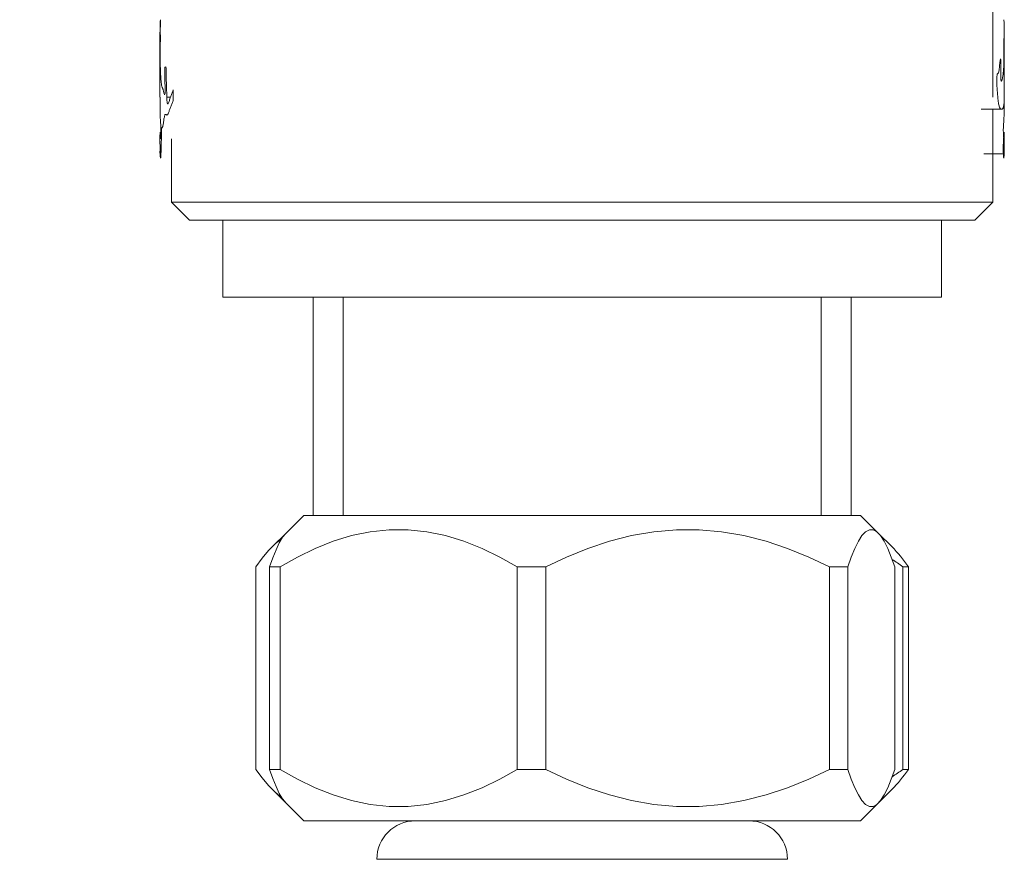
# Model space of a CAD drawing. Units: millimetres. Extents: x 0 to 2107, y 0 to 1485.
# Drawn here: x 668 to 706, y 675 to 708 of the extents above; entities that cross this region are included whole.
import ezdxf

# ---------------------------------------------------------------- set-up
doc = ezdxf.new("R2010")
doc.units = ezdxf.units.MM
doc.header["$LTSCALE"] = 2.5
doc.header["$PDMODE"] = 1
doc.header["$PDSIZE"] = -2
doc.layers.add('DIM', color=3, linetype='Continuous', lineweight=13)
doc.layers.add('MODEL', color=7, linetype='Continuous', lineweight=20)
doc.styles.add('ＭＳ ゴシック', font='msgothic.ttc', dxfattribs={"bigfont": 'ＭＳ ゴシック'})
doc.dimstyles.new('tfrom線あり', dxfattribs={"dimtxt": 12, "dimasz": 3, "dimexe": 0, "dimexo": 10, "dimgap": 10, "dimtad": 1, "dimdec": 0, "dimzin": 11, "dimdsep": 46, "dimtxsty": 'ＭＳ ゴシック', "dimblk": 'DOT', "dimcen": 0, "dimazin": 0, "dimtfac": 1, "dimtdec": 1, "dimtix": 1, "dimtofl": 0, "dimtmove": 0, "dimatfit": 0, "dimldrblk": 'DOT', "dimfxl": 1, "dimfrac": 2, "dimtolj": 1, "dimtzin": 11, "dimarcsym": 0})

# ---------------------------------------------------------------- blocks, each defined once
blk = doc.blocks.new('_DOT')
at = {"color": 0, "linetype": 'ByBlock', "lineweight": -2}
blk.add_line((-0.5, 0), (-1, 0), dxfattribs=at)
at = {"color": 0, "linetype": 'ByBlock', "lineweight": -2, "const_width": 0.5}
blk.add_lwpolyline([(-0.25, 0, 1), (0.25, 0, 1)], format="xyb", close=True, dxfattribs=at)
blk = doc.blocks.new('*D12')
at = {"layer": 'Defpoints', "color": 0}
for p in [(637.808, 828.904), (568.964, 522.483), (678.37, 522.483)]:
    blk.add_point(p, dxfattribs=at)
at = {"layer": 'DIM', "color": 0, "lineweight": -2}
for p, q in [((627.808, 828.904), (568.964, 828.904)), ((568.964, 825.904), (568.964, 525.483)), ((668.37, 522.483), (568.964, 522.483))]:
    blk.add_line(p, q, dxfattribs=at)
at = {"layer": 'DIM', "color": 0, "lineweight": -2, "xscale": 3, "yscale": 3, "zscale": 3}
for p, rotation in [((568.964, 828.904), 90), ((568.964, 522.483), 270)]:
    blk.add_blockref('_DOT', p, dxfattribs=dict(at, rotation=rotation))
at = {"layer": 'DIM', "color": 0, "insert": (551.959, 675.694), "char_height": 12, "attachment_point": 5, "rotation": 90, "style": 'ＭＳ ゴシック'}
blk.add_mtext('\\A1;510(※)', dxfattribs=at)

msp = doc.modelspace()

# ---------------------------------------------------------------- linework, layer by layer
at = {"layer": 'MODEL'}
for p, q in [((705.54, 708.881), (705.54, 705.078)), ((673.115, 707.733), (673.114, 707.697)), ((673.116, 707.769), (673.115, 707.733)), ((673.117, 707.841), (673.116, 707.805)), ((673.116, 707.805), (673.116, 707.769)), ((673.118, 707.876), (673.117, 707.841)), ((673.12, 707.911), (673.118, 707.876)), ((673.121, 707.946), (673.12, 707.911)), ((673.122, 707.979), (673.121, 707.946)), ((673.124, 708.011), (673.122, 707.979)), ((673.122, 707.7), (673.124, 707.735)), ((673.126, 708.041), (673.124, 708.011)), ((673.124, 707.735), (673.126, 707.77)), ((673.128, 708.067), (673.126, 708.041)), ((673.126, 707.77), (673.127, 707.805)), ((673.127, 707.805), (673.129, 707.841)), ((673.131, 708.086), (673.128, 708.067)), ((673.129, 707.841), (673.131, 707.88)), ((673.133, 708.059), (673.131, 708.086)), ((673.131, 707.88), (673.133, 707.921)), ((673.134, 708.016), (673.133, 708.059)), ((673.133, 707.921), (673.134, 707.967)), ((673.134, 707.967), (673.134, 708.016)), ((705.97, 708.088), (705.973, 708.071)), ((705.973, 708.071), (705.975, 708.042)), ((705.975, 708.042), (705.977, 708.01)), ((705.977, 708.01), (705.979, 707.975)), ((705.979, 707.975), (705.98, 707.938)), ((705.98, 707.938), (705.982, 707.9)), ((705.982, 707.9), (705.983, 707.861)), ((705.983, 707.861), (705.984, 707.822)), ((705.984, 707.822), (705.985, 707.783)), ((705.985, 707.783), (705.986, 707.744)), ((705.986, 707.744), (705.987, 707.705)), ((673.114, 707.627), (673.113, 707.594)), ((673.113, 707.594), (673.113, 707.562)), ((673.113, 707.58), (673.113, 705.076)), ((673.114, 707.697), (673.114, 707.662)), ((673.114, 707.662), (673.114, 707.627)), ((673.12, 707.62), (673.121, 707.662)), ((673.12, 707.57), (673.12, 707.62)), ((673.121, 707.531), (673.12, 707.57)), ((673.121, 707.662), (673.122, 707.7)), ((673.123, 707.51), (673.121, 707.531)), ((673.125, 707.497), (673.123, 707.51)), ((673.127, 707.488), (673.125, 707.497)), ((673.13, 707.479), (673.127, 707.488)), ((673.133, 707.469), (673.13, 707.479)), ((673.135, 707.454), (673.133, 707.469)), ((673.138, 707.428), (673.135, 707.454)), ((673.138, 707.373), (673.138, 707.428)), ((673.138, 707.318), (673.138, 707.373)), ((705.974, 707.357), (705.972, 707.315)), ((705.976, 707.387), (705.974, 707.357)), ((705.978, 707.408), (705.976, 707.387)), ((705.98, 707.423), (705.978, 707.408)), ((705.982, 707.434), (705.98, 707.423)), ((705.984, 707.445), (705.982, 707.434)), ((705.985, 707.458), (705.984, 707.445)), ((705.986, 707.476), (705.985, 707.458)), ((705.987, 707.498), (705.986, 707.476)), ((705.987, 707.705), (705.987, 707.666)), ((705.987, 707.666), (705.988, 707.628)), ((705.988, 707.557), (705.987, 707.525)), ((705.987, 707.525), (705.987, 707.498)), ((705.988, 707.628), (705.988, 707.591)), ((705.988, 707.591), (705.988, 707.557)), ((705.988, 707.562), (705.988, 705.078)), ((673.116, 707.145), (673.117, 707.193)), ((673.116, 707.09), (673.116, 707.145)), ((673.116, 707.035), (673.116, 707.09)), ((673.116, 706.981), (673.116, 707.035)), ((673.116, 706.928), (673.116, 706.981)), ((673.117, 707.193), (673.118, 707.222)), ((673.118, 707.222), (673.119, 707.233)), ((673.119, 707.233), (673.121, 707.236)), ((673.121, 707.236), (673.124, 707.235)), ((673.124, 707.235), (673.126, 707.233)), ((673.126, 707.233), (673.129, 707.233)), ((673.129, 707.233), (673.132, 707.235)), ((673.132, 707.235), (673.135, 707.245)), ((673.135, 707.245), (673.138, 707.266)), ((673.138, 707.266), (673.138, 707.318)), ((705.97, 707.144), (705.969, 707.084)), ((705.969, 707.084), (705.969, 707.025)), ((705.969, 707.025), (705.969, 706.968)), ((705.969, 706.968), (705.969, 706.912)), ((705.971, 707.263), (705.97, 707.205)), ((705.97, 707.205), (705.97, 707.144)), ((705.972, 707.315), (705.971, 707.263)), ((673.117, 706.875), (673.116, 706.928)), ((673.117, 706.822), (673.117, 706.875)), ((673.118, 706.77), (673.117, 706.822)), ((673.118, 706.718), (673.118, 706.77)), ((673.119, 706.667), (673.118, 706.718)), ((673.119, 706.615), (673.119, 706.667)), ((673.12, 706.564), (673.119, 706.615)), ((705.843, 706.565), (705.835, 706.555)), ((705.851, 706.537), (705.843, 706.565)), ((705.969, 706.912), (705.969, 706.855)), ((705.969, 706.855), (705.969, 706.798)), ((705.969, 706.798), (705.97, 706.741)), ((705.97, 706.626), (705.969, 706.568)), ((705.969, 706.568), (705.969, 706.511)), ((705.97, 706.741), (705.97, 706.683)), ((705.97, 706.683), (705.97, 706.626)), ((673.121, 706.513), (673.12, 706.564)), ((673.122, 706.462), (673.121, 706.513)), ((673.123, 706.412), (673.122, 706.462)), ((673.123, 706.363), (673.123, 706.412)), ((673.125, 706.314), (673.123, 706.363)), ((673.126, 706.265), (673.125, 706.314)), ((673.127, 706.218), (673.126, 706.265)), ((673.128, 706.171), (673.127, 706.218)), ((673.298, 706.2), (673.297, 706.145)), ((673.304, 706.235), (673.298, 706.2)), ((673.313, 706.24), (673.304, 706.235)), ((673.324, 706.245), (673.313, 706.24)), ((673.334, 706.25), (673.324, 706.245)), ((673.344, 706.247), (673.334, 706.25)), ((673.348, 706.195), (673.344, 706.247)), ((673.351, 706.141), (673.348, 706.195)), ((705.798, 706.226), (705.793, 706.175)), ((705.803, 706.277), (705.798, 706.226)), ((705.807, 706.328), (705.803, 706.277)), ((705.812, 706.38), (705.807, 706.328)), ((705.816, 706.43), (705.812, 706.38)), ((705.821, 706.479), (705.816, 706.43)), ((705.827, 706.522), (705.821, 706.479)), ((705.835, 706.555), (705.827, 706.522)), ((705.854, 706.484), (705.851, 706.537)), ((705.852, 706.141), (705.853, 706.198)), ((705.853, 706.198), (705.854, 706.255)), ((705.855, 706.427), (705.854, 706.484)), ((705.854, 706.255), (705.855, 706.312)), ((705.855, 706.37), (705.855, 706.427)), ((705.855, 706.312), (705.855, 706.37)), ((705.962, 706.194), (705.959, 706.151)), ((705.964, 706.24), (705.962, 706.194)), ((705.966, 706.29), (705.964, 706.24)), ((705.967, 706.343), (705.966, 706.29)), ((705.968, 706.398), (705.967, 706.343)), ((705.969, 706.454), (705.968, 706.398)), ((705.969, 706.511), (705.969, 706.454)), ((673.13, 706.125), (673.128, 706.171)), ((673.132, 706.08), (673.13, 706.125)), ((673.134, 706.036), (673.132, 706.08)), ((673.136, 705.993), (673.134, 706.036)), ((673.138, 705.951), (673.136, 705.993)), ((673.14, 705.909), (673.138, 705.951)), ((673.143, 705.869), (673.14, 705.909)), ((673.146, 705.829), (673.143, 705.869)), ((673.149, 705.789), (673.146, 705.829)), ((673.297, 706.09), (673.296, 706.035)), ((673.296, 706.035), (673.297, 705.98)), ((673.297, 706.145), (673.297, 706.09)), ((673.297, 705.98), (673.297, 705.925)), ((673.297, 705.925), (673.298, 705.871)), ((673.298, 705.871), (673.3, 705.816)), ((673.3, 705.816), (673.301, 705.762)), ((673.352, 706.087), (673.351, 706.141)), ((673.354, 706.032), (673.352, 706.087)), ((673.355, 705.977), (673.354, 706.032)), ((673.356, 705.922), (673.355, 705.977)), ((673.356, 705.867), (673.356, 705.922)), ((673.357, 705.813), (673.356, 705.867)), ((673.358, 705.758), (673.357, 705.813)), ((705.694, 705.829), (705.692, 705.772)), ((705.698, 705.883), (705.694, 705.829)), ((705.705, 705.93), (705.698, 705.883)), ((705.715, 705.962), (705.705, 705.93)), ((705.726, 705.981), (705.715, 705.962)), ((705.738, 705.994), (705.726, 705.981)), ((705.749, 706.005), (705.738, 705.994)), ((705.76, 706.021), (705.749, 706.005)), ((705.77, 706.047), (705.76, 706.021)), ((705.779, 706.083), (705.77, 706.047)), ((705.787, 706.127), (705.779, 706.083)), ((705.793, 706.175), (705.787, 706.127)), ((705.849, 705.97), (705.85, 706.027)), ((705.849, 705.913), (705.849, 705.97)), ((705.849, 705.855), (705.849, 705.913)), ((705.85, 705.799), (705.849, 705.855)), ((705.85, 706.027), (705.851, 706.084)), ((705.853, 705.746), (705.85, 705.799)), ((705.851, 706.084), (705.852, 706.141)), ((705.911, 705.8), (705.905, 705.776)), ((705.917, 705.826), (705.911, 705.8)), ((705.922, 705.854), (705.917, 705.826)), ((705.927, 705.882), (705.922, 705.854)), ((705.932, 705.911), (705.927, 705.882)), ((705.937, 705.941), (705.932, 705.911)), ((705.941, 705.972), (705.937, 705.941)), ((705.945, 706.004), (705.941, 705.972)), ((705.949, 706.038), (705.945, 706.004)), ((705.953, 706.073), (705.949, 706.038)), ((705.956, 706.111), (705.953, 706.073)), ((705.959, 706.151), (705.956, 706.111)), ((673.152, 705.75), (673.149, 705.789)), ((673.155, 705.711), (673.152, 705.75)), ((673.158, 705.673), (673.155, 705.711)), ((673.162, 705.636), (673.158, 705.673)), ((673.166, 705.6), (673.162, 705.636)), ((673.17, 705.565), (673.166, 705.6)), ((673.175, 705.534), (673.17, 705.565)), ((673.18, 705.507), (673.175, 705.534)), ((673.185, 705.484), (673.18, 705.507)), ((673.191, 705.465), (673.185, 705.484)), ((673.197, 705.449), (673.191, 705.465)), ((673.204, 705.435), (673.197, 705.449)), ((673.211, 705.42), (673.204, 705.435)), ((673.217, 705.405), (673.211, 705.42)), ((673.301, 705.762), (673.303, 705.707)), ((673.303, 705.707), (673.304, 705.653)), ((673.304, 705.653), (673.306, 705.599)), ((673.306, 705.599), (673.308, 705.545)), ((673.308, 705.545), (673.31, 705.491)), ((673.31, 705.491), (673.313, 705.437)), ((673.313, 705.437), (673.314, 705.383)), ((673.359, 705.703), (673.358, 705.758)), ((673.361, 705.648), (673.359, 705.703)), ((673.362, 705.594), (673.361, 705.648)), ((673.364, 705.539), (673.362, 705.594)), ((673.366, 705.485), (673.364, 705.539)), ((673.367, 705.431), (673.366, 705.485)), ((673.369, 705.376), (673.367, 705.431)), ((705.692, 705.772), (705.692, 705.714)), ((705.692, 705.714), (705.694, 705.657)), ((705.694, 705.657), (705.696, 705.601)), ((705.696, 705.601), (705.698, 705.544)), ((705.698, 705.544), (705.701, 705.489)), ((705.701, 705.489), (705.705, 705.433)), ((705.705, 705.433), (705.709, 705.378)), ((705.86, 705.708), (705.853, 705.746)), ((705.868, 705.696), (705.86, 705.708)), ((705.876, 705.701), (705.868, 705.696)), ((705.884, 705.714), (705.876, 705.701)), ((705.892, 705.732), (705.884, 705.714)), ((705.898, 705.753), (705.892, 705.732)), ((705.905, 705.776), (705.898, 705.753)), ((673.114, 705.078), (673.114, 705.017)), ((673.225, 705.388), (673.217, 705.405)), ((673.232, 705.368), (673.225, 705.388)), ((673.239, 705.345), (673.232, 705.368)), ((673.246, 705.319), (673.239, 705.345)), ((673.253, 705.29), (673.246, 705.319)), ((673.26, 705.259), (673.253, 705.29)), ((673.268, 705.227), (673.26, 705.259)), ((673.276, 705.199), (673.268, 705.227)), ((673.284, 705.177), (673.276, 705.199)), ((673.294, 705.169), (673.284, 705.177)), ((673.303, 705.183), (673.294, 705.169)), ((673.311, 705.219), (673.303, 705.183)), ((673.314, 705.271), (673.311, 705.219)), ((673.314, 705.383), (673.315, 705.328)), ((673.315, 705.328), (673.314, 705.271)), ((673.371, 705.322), (673.369, 705.376)), ((673.373, 705.268), (673.371, 705.322)), ((673.375, 705.213), (673.373, 705.268)), ((673.377, 705.159), (673.375, 705.213)), ((673.378, 705.104), (673.377, 705.159)), ((673.38, 705.05), (673.378, 705.104)), ((673.523, 705.078), (673.379, 705.078)), ((673.382, 704.996), (673.38, 705.05)), ((673.51, 705.041), (673.499, 705.007)), ((673.522, 705.076), (673.51, 705.041)), ((673.534, 705.109), (673.522, 705.076)), ((673.546, 705.143), (673.534, 705.109)), ((673.558, 705.176), (673.546, 705.143)), ((673.571, 705.209), (673.558, 705.176)), ((673.583, 705.242), (673.571, 705.209)), ((673.596, 705.275), (673.583, 705.242)), ((673.608, 705.308), (673.596, 705.275)), ((673.62, 705.339), (673.608, 705.308)), ((673.631, 705.354), (673.62, 705.339)), ((673.63, 705.133), (673.631, 705.188)), ((673.63, 705.078), (673.63, 705.133)), ((673.63, 705.023), (673.63, 705.078)), ((673.631, 705.298), (673.631, 705.354)), ((673.631, 705.243), (673.631, 705.298)), ((673.631, 705.188), (673.631, 705.243)), ((705.709, 705.378), (705.713, 705.324)), ((705.713, 705.324), (705.717, 705.269)), ((705.717, 705.269), (705.721, 705.215)), ((705.721, 705.215), (705.725, 705.161)), ((705.725, 705.161), (705.73, 705.107)), ((705.73, 705.107), (705.735, 705.054)), ((705.735, 705.054), (705.74, 705.002)), ((705.986, 705.034), (705.987, 705.058)), ((705.986, 705.007), (705.986, 705.034)), ((705.987, 705.075), (705.988, 705.077)), ((705.987, 705.058), (705.987, 705.075)), ((705.988, 705.056), (705.987, 705.019)), ((705.988, 705.077), (705.988, 705.056)), ((673.114, 705.017), (673.115, 704.897)), ((673.115, 704.897), (673.116, 704.769)), ((673.116, 704.769), (673.117, 704.642)), ((673.385, 704.942), (673.382, 704.996)), ((673.389, 704.891), (673.385, 704.942)), ((673.396, 704.846), (673.389, 704.891)), ((673.407, 704.819), (673.396, 704.846)), ((673.419, 704.816), (673.407, 704.819)), ((673.432, 704.828), (673.419, 704.816)), ((673.444, 704.85), (673.432, 704.828)), ((673.455, 704.877), (673.444, 704.85)), ((673.466, 704.908), (673.455, 704.877)), ((673.477, 704.94), (673.466, 704.908)), ((673.488, 704.973), (673.477, 704.94)), ((673.499, 705.007), (673.488, 704.973)), ((673.509, 704.643), (673.521, 704.675)), ((673.521, 704.675), (673.533, 704.707)), ((673.533, 704.707), (673.545, 704.739)), ((673.545, 704.739), (673.557, 704.771)), ((673.557, 704.771), (673.57, 704.803)), ((673.57, 704.803), (673.582, 704.834)), ((673.582, 704.834), (673.595, 704.866)), ((673.595, 704.866), (673.607, 704.898)), ((673.607, 704.898), (673.62, 704.929)), ((673.62, 704.929), (673.629, 704.968)), ((673.629, 704.968), (673.63, 705.023)), ((705.74, 705.002), (705.746, 704.952)), ((705.746, 704.952), (705.752, 704.903)), ((705.752, 704.903), (705.759, 704.857)), ((705.759, 704.857), (705.766, 704.814)), ((705.766, 704.814), (705.774, 704.775)), ((705.774, 704.775), (705.782, 704.741)), ((705.782, 704.741), (705.791, 704.711)), ((705.791, 704.711), (705.801, 704.686)), ((705.801, 704.686), (705.81, 704.665)), ((705.81, 704.665), (705.819, 704.648)), ((705.939, 704.647), (705.944, 704.658)), ((705.944, 704.658), (705.949, 704.67)), ((705.949, 704.67), (705.953, 704.685)), ((705.953, 704.685), (705.957, 704.701)), ((705.957, 704.701), (705.961, 704.719)), ((705.961, 704.719), (705.965, 704.738)), ((705.965, 704.738), (705.968, 704.76)), ((705.968, 704.76), (705.971, 704.783)), ((705.971, 704.783), (705.974, 704.808)), ((705.974, 704.808), (705.976, 704.834)), ((705.976, 704.834), (705.978, 704.861)), ((705.978, 704.861), (705.98, 704.89)), ((705.98, 704.89), (705.982, 704.919)), ((705.982, 704.919), (705.983, 704.949)), ((705.983, 704.949), (705.984, 704.978)), ((705.984, 704.668), (705.983, 704.617)), ((705.984, 704.978), (705.986, 705.007)), ((705.985, 704.719), (705.984, 704.668)), ((705.986, 704.822), (705.985, 704.771)), ((705.985, 704.771), (705.985, 704.719)), ((705.987, 704.924), (705.986, 704.874)), ((705.986, 704.874), (705.986, 704.822)), ((705.987, 705.019), (705.987, 704.973)), ((705.987, 704.973), (705.987, 704.924)), ((673.117, 704.642), (673.119, 704.518)), ((673.119, 704.518), (673.122, 704.399)), ((673.122, 704.399), (673.126, 704.287)), ((673.126, 704.287), (673.131, 704.183)), ((673.275, 704.264), (673.282, 704.299)), ((673.282, 704.299), (673.29, 704.331)), ((673.29, 704.331), (673.298, 704.359)), ((673.298, 704.359), (673.307, 704.381)), ((673.307, 704.381), (673.317, 704.396)), ((673.317, 704.396), (673.328, 704.403)), ((673.328, 704.403), (673.338, 704.403)), ((673.338, 704.403), (673.349, 704.397)), ((673.349, 704.397), (673.36, 704.389)), ((673.36, 704.389), (673.372, 704.381)), ((673.372, 704.381), (673.383, 704.378)), ((673.383, 704.378), (673.395, 704.38)), ((673.395, 704.38), (673.407, 704.39)), ((673.407, 704.39), (673.419, 704.406)), ((673.419, 704.406), (673.431, 704.429)), ((673.431, 704.429), (673.442, 704.456)), ((673.442, 704.456), (673.453, 704.485)), ((673.453, 704.485), (673.464, 704.516)), ((673.464, 704.516), (673.475, 704.547)), ((673.475, 704.547), (673.487, 704.579)), ((673.487, 704.579), (673.498, 704.611)), ((673.498, 704.611), (673.509, 704.643)), ((705.082, 704.602), (705.879, 704.602)), ((705.54, 704.602), (705.54, 700.982)), ((705.819, 704.648), (705.829, 704.634)), ((705.829, 704.634), (705.838, 704.623)), ((705.838, 704.623), (705.847, 704.615)), ((705.847, 704.615), (705.856, 704.609)), ((705.856, 704.609), (705.864, 704.605)), ((705.864, 704.605), (705.873, 704.602)), ((705.873, 704.602), (705.881, 704.601)), ((705.881, 704.601), (705.888, 704.602)), ((705.888, 704.602), (705.896, 704.603)), ((705.896, 704.603), (705.903, 704.606)), ((705.903, 704.606), (705.91, 704.61)), ((705.91, 704.61), (705.916, 704.615)), ((705.916, 704.615), (705.922, 704.622)), ((705.922, 704.622), (705.928, 704.629)), ((705.928, 704.629), (705.934, 704.637)), ((705.934, 704.637), (705.939, 704.647)), ((705.975, 704.287), (705.973, 704.245)), ((705.977, 704.331), (705.975, 704.287)), ((705.978, 704.376), (705.977, 704.331)), ((705.979, 704.423), (705.978, 704.376)), ((705.981, 704.47), (705.979, 704.423)), ((705.982, 704.518), (705.981, 704.47)), ((705.983, 704.568), (705.982, 704.518)), ((705.983, 704.617), (705.983, 704.568)), ((673.131, 704.183), (673.137, 704.086)), ((673.137, 704.086), (673.145, 703.989)), ((673.145, 703.989), (673.151, 703.875)), ((673.187, 703.878), (673.193, 703.889)), ((673.193, 703.889), (673.199, 703.897)), ((673.199, 703.897), (673.206, 703.905)), ((673.206, 703.905), (673.213, 703.915)), ((673.213, 703.915), (673.22, 703.933)), ((673.22, 703.933), (673.227, 703.957)), ((673.227, 703.957), (673.233, 703.989)), ((673.233, 703.989), (673.239, 704.025)), ((673.239, 704.025), (673.245, 704.065)), ((673.245, 704.065), (673.251, 704.106)), ((673.251, 704.106), (673.256, 704.147)), ((673.256, 704.147), (673.262, 704.187)), ((673.262, 704.187), (673.268, 704.227)), ((673.268, 704.227), (673.275, 704.264)), ((705.952, 703.923), (705.95, 703.873)), ((705.955, 703.968), (705.952, 703.923)), ((705.958, 704.008), (705.955, 703.968)), ((705.961, 704.047), (705.958, 704.008)), ((705.964, 704.085), (705.961, 704.047)), ((705.966, 704.124), (705.964, 704.085)), ((705.969, 704.163), (705.966, 704.124)), ((705.971, 704.203), (705.969, 704.163)), ((705.973, 704.245), (705.971, 704.203)), ((673.113, 703.61), (673.114, 702.87)), ((673.114, 703.626), (673.115, 703.677)), ((673.114, 703.57), (673.114, 703.626)), ((673.116, 703.519), (673.114, 703.57)), ((673.115, 703.677), (673.118, 703.71)), ((673.119, 703.48), (673.116, 703.519)), ((673.118, 703.71), (673.122, 703.707)), ((673.122, 703.707), (673.128, 703.654)), ((673.128, 703.654), (673.135, 703.563)), ((673.14, 703.508), (673.131, 703.461)), ((673.135, 703.563), (673.141, 703.455)), ((673.147, 703.605), (673.14, 703.508)), ((673.152, 703.735), (673.147, 703.605)), ((673.151, 703.875), (673.152, 703.735)), ((673.167, 703.512), (673.168, 703.567)), ((673.167, 703.457), (673.167, 703.512)), ((673.168, 703.567), (673.169, 703.621)), ((673.169, 703.675), (673.171, 703.729)), ((673.169, 703.621), (673.169, 703.675)), ((673.171, 703.729), (673.173, 703.78)), ((673.173, 703.78), (673.176, 703.825)), ((673.176, 703.825), (673.181, 703.858)), ((673.181, 703.858), (673.187, 703.878)), ((705.95, 703.873), (705.949, 703.818)), ((705.949, 703.818), (705.949, 703.76)), ((705.949, 703.76), (705.95, 703.704)), ((705.95, 703.704), (705.952, 703.651)), ((705.952, 703.651), (705.954, 703.602)), ((705.954, 703.602), (705.957, 703.558)), ((705.957, 703.558), (705.96, 703.521)), ((705.96, 703.521), (705.963, 703.492)), ((705.963, 703.515), (705.961, 703.471)), ((705.966, 703.557), (705.963, 703.515)), ((705.968, 703.597), (705.966, 703.557)), ((705.971, 703.633), (705.968, 703.597)), ((705.974, 703.664), (705.971, 703.633)), ((705.976, 703.689), (705.974, 703.664)), ((705.978, 703.705), (705.976, 703.689)), ((705.981, 703.713), (705.978, 703.705)), ((705.982, 703.714), (705.981, 703.713)), ((705.984, 703.707), (705.982, 703.714)), ((705.985, 703.695), (705.984, 703.707)), ((705.984, 703.495), (705.985, 703.512)), ((705.986, 703.679), (705.985, 703.695)), ((705.985, 703.512), (705.986, 703.531)), ((705.987, 703.661), (705.986, 703.679)), ((705.986, 703.531), (705.987, 703.551)), ((705.987, 703.639), (705.987, 703.661)), ((705.988, 703.617), (705.987, 703.639)), ((705.987, 703.572), (705.988, 703.595)), ((705.987, 703.551), (705.987, 703.572)), ((705.988, 703.595), (705.988, 703.617)), ((705.988, 703.61), (705.988, 702.87)), ((673.116, 703.128), (673.115, 703.113)), ((673.118, 703.134), (673.116, 703.128)), ((673.119, 703.136), (673.118, 703.134)), ((673.124, 703.458), (673.119, 703.48)), ((673.131, 703.461), (673.124, 703.458)), ((673.159, 703.08), (673.161, 703.133)), ((673.161, 703.133), (673.162, 703.186)), ((673.162, 703.186), (673.163, 703.24)), ((673.163, 703.24), (673.164, 703.294)), ((673.164, 703.294), (673.165, 703.348)), ((673.165, 703.348), (673.166, 703.403)), ((673.166, 703.403), (673.167, 703.457)), ((673.562, 703.455), (673.562, 700.982)), ((705.942, 703.081), (705.94, 703.136)), ((705.945, 703.128), (705.944, 703.071)), ((705.947, 703.181), (705.945, 703.128)), ((705.949, 703.232), (705.947, 703.181)), ((705.951, 703.282), (705.949, 703.232)), ((705.954, 703.33), (705.951, 703.282)), ((705.956, 703.378), (705.954, 703.33)), ((705.959, 703.425), (705.956, 703.378)), ((705.961, 703.471), (705.959, 703.425)), ((705.963, 703.492), (705.967, 703.472)), ((705.967, 703.472), (705.97, 703.461)), ((705.97, 703.461), (705.973, 703.456)), ((705.971, 703.112), (705.974, 703.121)), ((705.973, 703.456), (705.976, 703.456)), ((705.974, 703.121), (705.977, 703.128)), ((705.976, 703.456), (705.978, 703.461)), ((705.977, 703.128), (705.979, 703.133)), ((705.978, 703.461), (705.98, 703.47)), ((705.979, 703.133), (705.981, 703.136)), ((705.98, 703.47), (705.982, 703.481)), ((705.981, 703.136), (705.983, 703.135)), ((705.982, 703.481), (705.984, 703.495)), ((705.983, 703.135), (705.985, 703.131)), ((705.985, 703.131), (705.986, 703.119)), ((705.986, 703.119), (705.987, 703.096)), ((673.114, 703.008), (673.113, 702.958)), ((673.113, 702.958), (673.113, 702.906)), ((673.113, 702.906), (673.114, 702.871)), ((673.115, 703.113), (673.114, 703.089)), ((673.114, 703.089), (673.114, 703.054)), ((673.114, 703.054), (673.114, 703.008)), ((673.114, 702.948), (673.115, 702.978)), ((673.114, 702.917), (673.114, 702.948)), ((673.114, 702.887), (673.114, 702.917)), ((673.114, 702.871), (673.114, 702.887)), ((673.124, 702.87), (673.114, 702.87)), ((673.115, 702.978), (673.116, 703.004)), ((673.116, 703.004), (673.117, 703.021)), ((673.117, 703.021), (673.118, 703.022)), ((673.118, 703.022), (673.12, 703)), ((673.12, 703), (673.122, 702.962)), ((673.122, 702.962), (673.123, 702.915)), ((673.123, 702.915), (673.124, 702.865)), ((673.124, 702.865), (673.125, 702.815)), ((673.125, 702.815), (673.126, 702.766)), ((673.126, 702.766), (673.128, 702.726)), ((673.14, 702.728), (673.144, 702.757)), ((673.144, 702.757), (673.147, 702.793)), ((673.147, 702.793), (673.149, 702.835)), ((673.149, 702.835), (673.152, 702.88)), ((673.152, 702.88), (673.154, 702.928)), ((673.154, 702.928), (673.156, 702.977)), ((673.156, 702.977), (673.158, 703.028)), ((673.158, 703.028), (673.159, 703.08)), ((705.188, 702.87), (705.988, 702.87)), ((705.943, 703.027), (705.942, 703.081)), ((705.945, 702.974), (705.943, 703.027)), ((705.944, 703.071), (705.948, 703.043)), ((705.947, 702.922), (705.945, 702.974)), ((705.95, 702.873), (705.947, 702.922)), ((705.948, 703.043), (705.952, 703.051)), ((705.952, 702.826), (705.95, 702.873)), ((705.952, 703.051), (705.956, 703.065)), ((705.955, 702.784), (705.952, 702.826)), ((705.958, 702.748), (705.955, 702.784)), ((705.956, 703.065), (705.96, 703.078)), ((705.962, 702.721), (705.958, 702.748)), ((705.96, 703.078), (705.964, 703.091)), ((705.964, 703.091), (705.967, 703.102)), ((705.967, 703.102), (705.971, 703.112)), ((705.974, 702.744), (705.972, 702.71)), ((705.976, 702.792), (705.974, 702.744)), ((705.977, 702.844), (705.976, 702.792)), ((705.978, 702.896), (705.977, 702.844)), ((705.979, 702.946), (705.978, 702.896)), ((705.981, 702.99), (705.979, 702.946)), ((705.982, 703.018), (705.981, 702.99)), ((705.984, 703.023), (705.982, 703.018)), ((705.985, 703.008), (705.984, 703.023)), ((705.986, 702.981), (705.985, 703.008)), ((705.987, 702.951), (705.986, 702.981)), ((705.987, 703.096), (705.987, 703.062)), ((705.987, 703.062), (705.988, 703.017)), ((705.987, 702.918), (705.987, 702.951)), ((705.988, 702.887), (705.987, 702.918)), ((705.988, 703.017), (705.988, 702.964)), ((705.988, 702.964), (705.988, 702.911)), ((705.988, 702.911), (705.988, 702.871)), ((705.988, 702.871), (705.988, 702.887)), ((673.128, 702.726), (673.131, 702.702)), ((673.131, 702.702), (673.134, 702.698)), ((673.134, 702.698), (673.137, 702.708)), ((673.137, 702.708), (673.14, 702.728)), ((705.965, 702.703), (705.962, 702.721)), ((705.969, 702.698), (705.965, 702.703)), ((705.972, 702.71), (705.969, 702.698)), ((689.546, 700.982), (673.562, 700.982)), ((674.261, 700.282), (673.562, 700.982)), ((705.54, 700.982), (689.546, 700.982)), ((704.84, 700.282), (705.54, 700.982)), ((689.546, 700.282), (674.261, 700.282)), ((675.56, 700.282), (675.56, 697.284)), ((704.84, 700.282), (689.546, 700.282)), ((703.541, 700.282), (703.541, 697.284)), ((675.56, 697.284), (703.541, 697.284)), ((679.08, 697.284), (679.08, 688.79)), ((680.241, 688.79), (680.241, 697.284)), ((698.86, 688.79), (698.86, 697.284)), ((700.021, 697.284), (700.021, 688.79)), ((678.021, 688.103), (678.708, 688.79)), ((678.708, 688.79), (700.393, 688.79)), ((701.08, 688.103), (700.393, 688.79)), ((682.035, 688.23), (681.301, 688.153)), ((682.772, 688.231), (682.035, 688.23)), ((683.506, 688.153), (682.772, 688.231)), ((693.219, 688.23), (692.34, 688.153)), ((694.101, 688.231), (693.219, 688.23)), ((694.98, 688.153), (694.101, 688.231)), ((700.734, 688.23), (700.589, 688.153)), ((700.88, 688.231), (700.734, 688.23)), ((701.025, 688.153), (700.88, 688.231)), ((677.493, 687.575), (678.021, 688.103)), ((677.857, 687.892), (677.598, 687.676)), ((677.759, 687.721), (677.889, 687.94)), ((677.889, 687.94), (678.021, 688.103)), ((679.858, 687.781), (679.154, 687.5)), ((680.574, 688.001), (679.858, 687.781)), ((681.301, 688.153), (680.574, 688.001)), ((684.233, 688.001), (683.506, 688.153)), ((684.949, 687.781), (684.233, 688.001)), ((685.653, 687.5), (684.949, 687.781)), ((690.611, 687.781), (689.769, 687.5)), ((691.469, 688.001), (690.611, 687.781)), ((692.34, 688.153), (691.469, 688.001)), ((695.851, 688.001), (694.98, 688.153)), ((696.709, 687.781), (695.851, 688.001)), ((697.551, 687.5), (696.709, 687.781)), ((700.304, 687.781), (700.165, 687.5)), ((700.445, 688.001), (700.304, 687.781)), ((700.589, 688.153), (700.445, 688.001)), ((701.169, 688.001), (701.025, 688.153)), ((701.608, 687.575), (701.08, 688.103)), ((701.31, 687.781), (701.169, 688.001)), ((701.449, 687.5), (701.31, 687.781)), ((677.343, 687.417), (677.092, 687.12)), ((677.598, 687.676), (677.343, 687.417)), ((677.505, 687.14), (677.631, 687.453)), ((677.631, 687.453), (677.759, 687.721)), ((679.154, 687.5), (678.465, 687.168)), ((686.343, 687.168), (685.653, 687.5)), ((689.769, 687.5), (688.942, 687.168)), ((698.378, 687.168), (697.551, 687.5)), ((700.165, 687.5), (700.028, 687.168)), ((701.586, 687.168), (701.449, 687.5)), ((677.092, 687.12), (676.846, 686.791)), ((677.382, 686.791), (677.505, 687.14)), ((678.465, 687.168), (677.789, 686.791)), ((687.018, 686.791), (686.343, 687.168)), ((688.942, 687.168), (688.133, 686.791)), ((699.187, 686.791), (698.378, 687.168)), ((700.028, 687.168), (699.895, 686.791)), ((701.719, 686.791), (701.586, 687.168)), ((676.846, 678.897), (676.846, 686.791)), ((677.382, 686.791), (677.789, 686.791)), ((677.382, 686.791), (677.382, 678.897)), ((677.789, 678.897), (677.789, 686.791)), ((687.018, 686.791), (688.133, 686.791)), ((687.018, 686.791), (687.018, 678.897)), ((688.133, 678.897), (688.133, 686.791)), ((699.187, 686.791), (699.895, 686.791)), ((699.187, 686.791), (699.187, 678.897)), ((699.895, 678.897), (699.895, 686.791)), ((701.719, 686.791), (701.719, 678.897)), ((702.043, 686.791), (702.255, 686.791)), ((702.043, 686.791), (702.043, 678.897)), ((702.255, 678.897), (702.255, 686.791)), ((677.092, 678.568), (676.846, 678.897)), ((677.382, 678.897), (677.789, 678.897)), ((677.382, 678.897), (677.505, 678.548)), ((678.465, 678.52), (677.789, 678.897)), ((687.018, 678.897), (686.343, 678.52)), ((687.018, 678.897), (688.133, 678.897)), ((688.942, 678.52), (688.133, 678.897)), ((699.187, 678.897), (698.378, 678.52)), ((699.187, 678.897), (699.895, 678.897)), ((700.028, 678.52), (699.895, 678.897)), ((701.719, 678.897), (701.586, 678.52)), ((702.043, 678.897), (702.255, 678.897)), ((677.343, 678.271), (677.092, 678.568)), ((677.598, 678.012), (677.343, 678.271)), ((677.505, 678.548), (677.631, 678.236)), ((677.631, 678.236), (677.759, 677.967)), ((679.154, 678.188), (678.465, 678.52)), ((686.343, 678.52), (685.653, 678.188)), ((689.769, 678.188), (688.942, 678.52)), ((698.378, 678.52), (697.551, 678.188)), ((700.165, 678.188), (700.028, 678.52)), ((701.586, 678.52), (701.449, 678.188)), ((677.493, 678.113), (678.021, 677.585)), ((677.857, 677.796), (677.598, 678.012)), ((677.759, 677.967), (677.889, 677.748)), ((679.858, 677.907), (679.154, 678.188)), ((680.574, 677.687), (679.858, 677.907)), ((684.949, 677.907), (684.233, 677.687)), ((685.653, 678.188), (684.949, 677.907)), ((690.611, 677.907), (689.769, 678.188)), ((691.469, 677.687), (690.611, 677.907)), ((696.709, 677.907), (695.851, 677.687)), ((697.551, 678.188), (696.709, 677.907)), ((700.304, 677.907), (700.165, 678.188)), ((700.445, 677.687), (700.304, 677.907)), ((701.608, 678.113), (701.081, 677.586)), ((701.31, 677.907), (701.169, 677.687)), ((701.449, 678.188), (701.31, 677.907)), ((677.889, 677.748), (678.021, 677.585)), ((678.021, 677.585), (678.708, 676.898)), ((681.301, 677.535), (680.574, 677.687)), ((682.035, 677.458), (681.301, 677.535)), ((682.772, 677.458), (682.035, 677.458)), ((683.506, 677.535), (682.772, 677.458)), ((684.233, 677.687), (683.506, 677.535)), ((692.34, 677.535), (691.469, 677.687)), ((693.219, 677.458), (692.34, 677.535)), ((694.101, 677.458), (693.219, 677.458)), ((694.98, 677.535), (694.101, 677.458)), ((695.851, 677.687), (694.98, 677.535)), ((701.08, 677.585), (700.393, 676.898)), ((700.589, 677.535), (700.445, 677.687)), ((700.734, 677.458), (700.589, 677.535)), ((700.88, 677.458), (700.734, 677.458)), ((701.025, 677.535), (700.88, 677.458)), ((701.169, 677.687), (701.025, 677.535)), ((678.708, 676.898), (700.393, 676.898)), ((697.545, 675.399), (681.556, 675.399))]:
    msp.add_line(p, q, dxfattribs=at)
for centre, radius, start, end in [((697.219, 683.29), 6.133, 34.8064, 44.3099), ((695.209, 677.112), 11.848, 54.7775, 57.2443), ((697.219, 682.398), 6.133, 315.6901, 325.1936), ((695.209, 688.576), 11.848, 302.7557, 305.2225), ((683.055, 675.399), 1.499, 90, 180), ((696.046, 675.399), 1.499, 0, 90)]:
    msp.add_arc(centre, radius, start, end, dxfattribs=at)

# ---------------------------------------------------------------- dimensions: what is measured, and where the dimension line sits
at = {"layer": 'DIM'}
dim = msp.add_linear_dim(base=(568.964, 522.483), p1=(637.808, 828.904), p2=(678.37, 522.483), angle=90, text='510(※)', dimstyle='tfrom線あり', override={"dimlfac": 1, "dimpost": '<>'}, dxfattribs=at)
dim.commit()
dim.dimension.update_dxf_attribs({"geometry": '*D12', "text_midpoint": (551.959, 675.694)})

doc.saveas('drawing.dxf')
